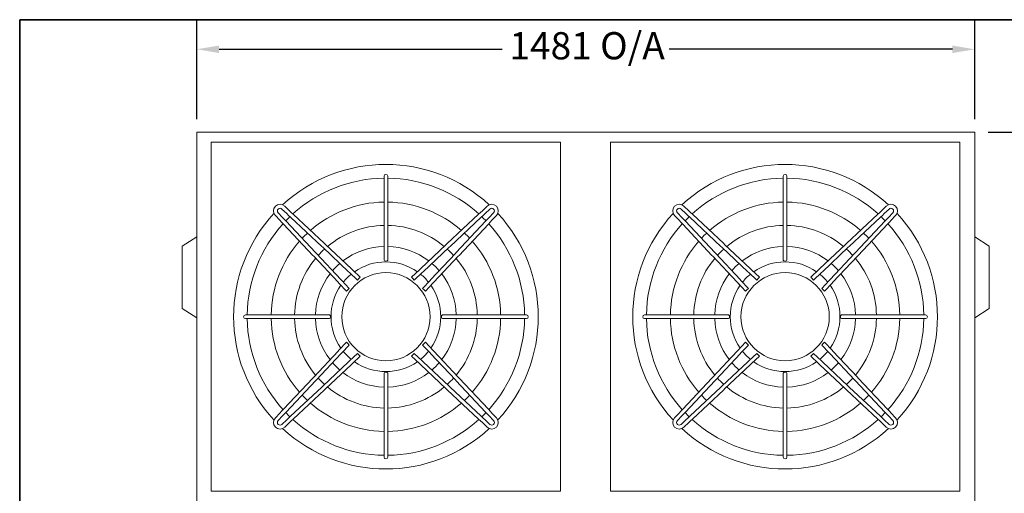
# Model space of a CAD drawing. Units: millimetres. Extents: x 340 to 7055, y 170 to 4879.
# Drawn here: x 340 to 2215, y 3977 to 4879 of the extents above; entities that cross this region are included whole.
import ezdxf

# ---------------------------------------------------------------- set-up
doc = ezdxf.new("R2010")
doc.units = ezdxf.units.MM
doc.header["$LTSCALE"] = 17
for name, color, linetype, lineweight in [('Border (ISO)', 7, 'Continuous', 70), ('Dimension', 7, 'Continuous', 25), ('Visible', 7, 'Continuous', 15)]:
    doc.layers.add(name, color=color, linetype=linetype, lineweight=lineweight)
doc.styles.add('Note Text', font='tahoma.ttf')
doc.dimstyles.new('Default', dxfattribs={"dimscale": 17, "dimtxt": 3.048, "dimasz": 2.5, "dimexe": 3.175, "dimexo": 1.6002, "dimgap": 0.8, "dimtad": 0, "dimtoh": 1, "dimdec": 1, "dimrnd": 1e-08, "dimzin": 0, "dimdsep": 46, "dimtxsty": 'Note Text', "dimcen": 0.09, "dimdle": 10, "dimclrd": 256, "dimclre": 256, "dimclrt": 256, "dimadec": 1, "dimazin": 1, "dimtfac": 1, "dimtofl": 0, "dimtmove": 0, "dimatfit": 3, "dimfxl": 1, "dimtolj": 1, "dimtzin": 4, "dimlwd": -1, "dimlwe": -1, "dimarcsym": 0})

# ---------------------------------------------------------------- blocks, each defined once
blk = doc.blocks.new('Borders LANDSCAPE')
at = {"layer": 'Border (ISO)', "lineweight": 35}
for p, q in [((20, 10), (20, 287)), ((20, 287), (415, 287))]:
    blk.add_line(p, q, dxfattribs=at)
blk = doc.blocks.new('*D12')
at = {"layer": 'Defpoints', "color": 0, "transparency": 16777216}
for p in [(2156.3, 4664.5), (2156.3, 2908.7), (2375, 2908.7)]:
    blk.add_point(p, dxfattribs=at)
at = {"layer": 'Dimension', "transparency": 16777216}
for p, q in [((2183.5, 4664.5), (2428.9, 4664.5)), ((2375, 4622), (2375, 3945.6)), ((2375, 2951.2), (2375, 3627.6)), ((2183.5, 2908.7), (2428.9, 2908.7))]:
    blk.add_line(p, q, dxfattribs=at)
for points in [[(2367.9, 4622), (2382, 4622), (2375, 4664.5)], [(2367.9, 2951.2), (2382, 2951.2), (2375, 2908.7)]]:
    blk.add_solid(points, dxfattribs=at)
at = {"layer": 'Dimension', "transparency": 16777216, "insert": (2342.2, 3641.2), "char_height": 51.816, "attachment_point": 1, "rotation": 90, "style": 'Note Text'}
blk.add_mtext('\\A1;1756 O/A', dxfattribs=at)
blk = doc.blocks.new('*D13')
at = {"layer": 'Defpoints', "color": 0, "transparency": 16777216}
for p in [(2158.3, 4822.6), (677, 4662.6), (2158.3, 4662.6)]:
    blk.add_point(p, dxfattribs=at)
at = {"layer": 'Dimension', "transparency": 16777216}
for p, q in [((677, 4689.8), (677, 4876.6)), ((2158.3, 4689.8), (2158.3, 4876.6)), ((719.5, 4822.6), (1258.7, 4822.6)), ((2115.8, 4822.6), (1576.6, 4822.6))]:
    blk.add_line(p, q, dxfattribs=at)
for points in [[(719.5, 4829.7), (719.5, 4815.5), (677, 4822.6)], [(2115.8, 4829.7), (2115.8, 4815.5), (2158.3, 4822.6)]]:
    blk.add_solid(points, dxfattribs=at)
at = {"layer": 'Dimension', "transparency": 16777216, "insert": (1272.3, 4855.3), "char_height": 51.816, "attachment_point": 1, "style": 'Note Text'}
blk.add_mtext('\\A1;1481 O/A', dxfattribs=at)

msp = doc.modelspace()

# ---------------------------------------------------------------- linework, layer by layer
at = {"layer": 'Visible'}
for p, q in [((677, 4664.5), (2158.3, 4664.5)), ((677, 2908.7), (677, 4664.5)), ((2158.3, 4664.5), (2158.3, 2908.7)), ((704.7, 4645.7), (704.7, 3980.6)), ((1369.7, 4645.7), (704.7, 4645.7)), ((1369.7, 3980.7), (1369.7, 4645.7)), ((1464.7, 4645.7), (1464.7, 3980.6)), ((2129.7, 4645.7), (1464.7, 4645.7)), ((2129.7, 3980.7), (2129.7, 4645.7)), ((1033.7, 4580.7), (1033.7, 4575.7)), ((1033.7, 4575.7), (1033.7, 4494.4)), ((1040.7, 4575.7), (1040.7, 4580.7)), ((1040.7, 4575.7), (1040.7, 4494.4)), ((1793.7, 4580.7), (1793.7, 4575.7)), ((1793.7, 4575.7), (1793.7, 4494.4)), ((1800.7, 4575.7), (1800.7, 4580.7)), ((1800.7, 4575.7), (1800.7, 4494.4)), ((848.3, 4509.8), (839.2, 4518.3)), ((853.6, 4515.1), (844.5, 4523.6)), ((1220.8, 4515.1), (1229.9, 4523.6)), ((1226.1, 4509.8), (1235.2, 4518.3)), ((1608.3, 4509.8), (1599.2, 4518.3)), ((1613.6, 4515.1), (1604.5, 4523.6)), ((1980.8, 4515.1), (1989.9, 4523.6)), ((1986.1, 4509.8), (1995.2, 4518.3)), ((835.3, 4496.9), (826.8, 4505.9)), ((840.6, 4502.2), (832.1, 4511.2)), ((840.6, 4502.2), (844.1, 4498.4)), ((852, 4506.3), (848.3, 4509.8)), ((855.6, 4502.9), (852, 4506.3)), ((853.6, 4515.1), (857.1, 4511.8)), ((915, 4447.1), (855.6, 4502.9)), ((857.1, 4511.8), (860.9, 4508.3)), ((920.3, 4452.4), (860.9, 4508.3)), ((1154.1, 4452.4), (1213.5, 4508.3)), ((1159.4, 4447.1), (1218.8, 4502.9)), ((1213.5, 4508.3), (1217.3, 4511.8)), ((1217.3, 4511.8), (1220.8, 4515.1)), ((1222.4, 4506.3), (1218.8, 4502.9)), ((1226.1, 4509.8), (1222.4, 4506.3)), ((1230.2, 4498.4), (1233.8, 4502.2)), ((1233.8, 4502.2), (1242.3, 4511.2)), ((1239.1, 4496.9), (1247.6, 4505.9)), ((1595.3, 4496.9), (1586.8, 4505.9)), ((1600.6, 4502.2), (1592.1, 4511.2)), ((1600.6, 4502.2), (1604.1, 4498.4)), ((1612, 4506.3), (1608.3, 4509.8)), ((1615.6, 4502.9), (1612, 4506.3)), ((1613.6, 4515.1), (1617.1, 4511.8)), ((1675, 4447.1), (1615.6, 4502.9)), ((1617.1, 4511.8), (1620.9, 4508.3)), ((1680.3, 4452.4), (1620.9, 4508.3)), ((1914.1, 4452.4), (1973.5, 4508.3)), ((1919.4, 4447.1), (1978.8, 4502.9)), ((1973.5, 4508.3), (1977.3, 4511.8)), ((1977.3, 4511.8), (1980.8, 4515.1)), ((1982.4, 4506.3), (1978.8, 4502.9)), ((1986.1, 4509.8), (1982.4, 4506.3)), ((1990.2, 4498.4), (1993.8, 4502.2)), ((1993.8, 4502.2), (2002.3, 4511.2)), ((1999.1, 4496.9), (2007.6, 4505.9)), ((838.7, 4493.3), (835.3, 4496.9)), ((842.2, 4489.6), (838.7, 4493.3)), ((898, 4430.1), (842.2, 4489.6)), ((844.1, 4498.4), (847.5, 4494.9)), ((903.3, 4435.4), (847.5, 4494.9)), ((1033.7, 4494.4), (1033.7, 4491.9)), ((1033.7, 4491.9), (1033.7, 4420.8)), ((1040.7, 4491.9), (1040.7, 4494.4)), ((1040.7, 4491.9), (1040.7, 4420.8)), ((1171.1, 4435.4), (1226.9, 4494.9)), ((1176.4, 4430.1), (1232.2, 4489.6)), ((1226.9, 4494.9), (1230.2, 4498.4)), ((1235.7, 4493.3), (1232.2, 4489.6)), ((1239.1, 4496.9), (1235.7, 4493.3)), ((1598.7, 4493.3), (1595.3, 4496.9)), ((1602.2, 4489.6), (1598.7, 4493.3)), ((1658, 4430.1), (1602.2, 4489.6)), ((1604.1, 4498.4), (1607.5, 4494.9)), ((1663.3, 4435.4), (1607.5, 4494.9)), ((1793.7, 4494.4), (1793.7, 4491.9)), ((1793.7, 4491.9), (1793.7, 4420.8)), ((1800.7, 4491.9), (1800.7, 4494.4)), ((1800.7, 4491.9), (1800.7, 4420.8)), ((1931.1, 4435.4), (1986.9, 4494.9)), ((1936.4, 4430.1), (1992.2, 4489.6)), ((1986.9, 4494.9), (1990.2, 4498.4)), ((1995.7, 4493.3), (1992.2, 4489.6)), ((1999.1, 4496.9), (1995.7, 4493.3)), ((649.4, 4447.7), (677, 4465.4)), ((2158.3, 4465.4), (2185.9, 4447.7)), ((649.4, 4445.8), (649.4, 4447.7)), ((649.4, 4428.7), (649.4, 4445.8)), ((916.9, 4445.4), (915, 4447.1)), ((966.3, 4399), (916.9, 4445.4)), ((920.3, 4452.4), (922.1, 4450.7)), ((971.6, 4404.3), (922.1, 4450.7)), ((1102.8, 4404.3), (1152.2, 4450.7)), ((1108.1, 4399), (1157.5, 4445.4)), ((1152.2, 4450.7), (1154.1, 4452.4)), ((1159.4, 4447.1), (1157.5, 4445.4)), ((1676.9, 4445.4), (1675, 4447.1)), ((1726.3, 4399), (1676.9, 4445.4)), ((1680.3, 4452.4), (1682.1, 4450.7)), ((1731.6, 4404.3), (1682.1, 4450.7)), ((1862.8, 4404.3), (1912.2, 4450.7)), ((1868.1, 4399), (1917.5, 4445.4)), ((1912.2, 4450.7), (1914.1, 4452.4)), ((1919.4, 4447.1), (1917.5, 4445.4)), ((2185.9, 4447.7), (2185.9, 4445.8)), ((2185.9, 4445.8), (2185.9, 4428.7)), ((649.4, 4427.2), (649.4, 4428.7)), ((649.4, 4349.1), (649.4, 4427.2)), ((899.7, 4428.3), (898, 4430.1)), ((946.1, 4378.8), (899.7, 4428.3)), ((903.3, 4435.4), (905, 4433.6)), ((951.4, 4384.1), (905, 4433.6)), ((1122.9, 4384.1), (1169.4, 4433.6)), ((1128.3, 4378.8), (1174.7, 4428.3)), ((1169.4, 4433.6), (1171.1, 4435.4)), ((1176.4, 4430.1), (1174.7, 4428.3)), ((1659.7, 4428.3), (1658, 4430.1)), ((1706.1, 4378.8), (1659.7, 4428.3)), ((1663.3, 4435.4), (1665, 4433.6)), ((1711.4, 4384.1), (1665, 4433.6)), ((1882.9, 4384.1), (1929.4, 4433.6)), ((1888.3, 4378.8), (1934.7, 4428.3)), ((1929.4, 4433.6), (1931.1, 4435.4)), ((1936.4, 4430.1), (1934.7, 4428.3)), ((2185.9, 4428.7), (2185.9, 4427.2)), ((2185.9, 4427.2), (2185.9, 4349.1)), ((968.1, 4397.3), (966.3, 4399)), ((983.2, 4383.1), (968.1, 4397.3)), ((971.6, 4404.3), (973.4, 4402.6)), ((988.5, 4388.5), (973.4, 4402.6)), ((988.5, 4388.5), (985.8, 4385.8)), ((1085.9, 4388.5), (1101, 4402.6)), ((1085.9, 4388.5), (1088.5, 4385.8)), ((1091.2, 4383.1), (1106.3, 4397.3)), ((1101, 4402.6), (1102.8, 4404.3)), ((1108.1, 4399), (1106.3, 4397.3)), ((1728.1, 4397.3), (1726.3, 4399)), ((1743.2, 4383.1), (1728.1, 4397.3)), ((1731.6, 4404.3), (1733.4, 4402.6)), ((1748.5, 4388.5), (1733.4, 4402.6)), ((1748.5, 4388.5), (1745.8, 4385.8)), ((1845.9, 4388.5), (1861, 4402.6)), ((1845.9, 4388.5), (1848.5, 4385.8)), ((1851.2, 4383.1), (1866.3, 4397.3)), ((1861, 4402.6), (1862.8, 4404.3)), ((1868.1, 4399), (1866.3, 4397.3)), ((947.8, 4377), (946.1, 4378.8)), ((962, 4361.9), (947.8, 4377)), ((951.4, 4384.1), (953.1, 4382.3)), ((967.3, 4367.2), (953.1, 4382.3)), ((985.8, 4385.8), (983.2, 4383.1)), ((1088.5, 4385.8), (1091.2, 4383.1)), ((1107.1, 4367.2), (1121.2, 4382.3)), ((1112.4, 4361.9), (1126.5, 4377)), ((1121.2, 4382.3), (1122.9, 4384.1)), ((1128.3, 4378.8), (1126.5, 4377)), ((1707.8, 4377), (1706.1, 4378.8)), ((1722, 4361.9), (1707.8, 4377)), ((1711.4, 4384.1), (1713.1, 4382.3)), ((1727.3, 4367.2), (1713.1, 4382.3)), ((1745.8, 4385.8), (1743.2, 4383.1)), ((1848.5, 4385.8), (1851.2, 4383.1)), ((1867.1, 4367.2), (1881.2, 4382.3)), ((1872.4, 4361.9), (1886.5, 4377)), ((1881.2, 4382.3), (1882.9, 4384.1)), ((1888.3, 4378.8), (1886.5, 4377)), ((649.4, 4347.5), (649.4, 4349.1)), ((962, 4361.9), (964.6, 4364.6)), ((964.6, 4364.6), (967.3, 4367.2)), ((1109.8, 4364.6), (1107.1, 4367.2)), ((1112.4, 4361.9), (1109.8, 4364.6)), ((1722, 4361.9), (1724.6, 4364.6)), ((1724.6, 4364.6), (1727.3, 4367.2)), ((1869.8, 4364.6), (1867.1, 4367.2)), ((1872.4, 4361.9), (1869.8, 4364.6)), ((2185.9, 4349.1), (2185.9, 4347.5)), ((649.4, 4330.5), (649.4, 4347.5)), ((649.4, 4328.6), (649.4, 4330.5)), ((2185.9, 4347.5), (2185.9, 4330.5)), ((2185.9, 4330.5), (2185.9, 4328.6)), ((677, 4310.8), (649.4, 4328.6)), ((774.7, 4316.7), (769.7, 4316.7)), ((774.7, 4316.7), (856.1, 4316.7)), ((858.6, 4316.7), (856.1, 4316.7)), ((858.6, 4316.7), (929.7, 4316.7)), ((1215.8, 4316.7), (1144.7, 4316.7)), ((1218.3, 4316.7), (1215.8, 4316.7)), ((1299.7, 4316.7), (1218.3, 4316.7)), ((1304.7, 4316.7), (1299.7, 4316.7)), ((1534.7, 4316.7), (1529.7, 4316.7)), ((1534.7, 4316.7), (1616.1, 4316.7)), ((1618.6, 4316.7), (1616.1, 4316.7)), ((1618.6, 4316.7), (1689.7, 4316.7)), ((1975.8, 4316.7), (1904.7, 4316.7)), ((1978.3, 4316.7), (1975.8, 4316.7)), ((2059.7, 4316.7), (1978.3, 4316.7)), ((2064.7, 4316.7), (2059.7, 4316.7)), ((2185.9, 4328.6), (2158.3, 4310.8)), ((769.7, 4309.7), (774.7, 4309.7)), ((774.7, 4309.7), (856.1, 4309.7)), ((856.1, 4309.7), (858.6, 4309.7)), ((858.6, 4309.7), (929.7, 4309.7)), ((1215.8, 4309.7), (1144.7, 4309.7)), ((1215.8, 4309.7), (1218.3, 4309.7)), ((1299.7, 4309.7), (1218.3, 4309.7)), ((1299.7, 4309.7), (1304.7, 4309.7)), ((1529.7, 4309.7), (1534.7, 4309.7)), ((1534.7, 4309.7), (1616.1, 4309.7)), ((1616.1, 4309.7), (1618.6, 4309.7)), ((1618.6, 4309.7), (1689.7, 4309.7)), ((1975.8, 4309.7), (1904.7, 4309.7)), ((1975.8, 4309.7), (1978.3, 4309.7)), ((2059.7, 4309.7), (1978.3, 4309.7)), ((2059.7, 4309.7), (2064.7, 4309.7)), ((962, 4264.5), (947.8, 4249.5)), ((967.3, 4259.2), (953.1, 4244.2)), ((962, 4264.5), (964.6, 4261.9)), ((964.6, 4261.9), (967.3, 4259.2)), ((1109.8, 4261.9), (1107.1, 4259.2)), ((1107.1, 4259.2), (1121.2, 4244.2)), ((1112.4, 4264.5), (1109.8, 4261.9)), ((1112.4, 4264.5), (1126.5, 4249.5)), ((1722, 4264.5), (1707.8, 4249.5)), ((1727.3, 4259.2), (1713.1, 4244.2)), ((1722, 4264.5), (1724.6, 4261.9)), ((1724.6, 4261.9), (1727.3, 4259.2)), ((1869.8, 4261.9), (1867.1, 4259.2)), ((1867.1, 4259.2), (1881.2, 4244.2)), ((1872.4, 4264.5), (1869.8, 4261.9)), ((1872.4, 4264.5), (1886.5, 4249.5)), ((946.1, 4247.6), (899.7, 4198.2)), ((951.4, 4242.4), (905, 4192.9)), ((946.1, 4247.6), (947.8, 4249.5)), ((953.1, 4244.2), (951.4, 4242.4)), ((983.2, 4243.3), (968.1, 4229.2)), ((988.5, 4238), (973.4, 4223.9)), ((985.8, 4240.7), (983.2, 4243.3)), ((988.5, 4238), (985.8, 4240.7)), ((1085.9, 4238), (1088.5, 4240.7)), ((1085.9, 4238), (1101, 4223.9)), ((1088.5, 4240.7), (1091.2, 4243.3)), ((1091.2, 4243.3), (1106.3, 4229.2)), ((1122.9, 4242.4), (1121.2, 4244.2)), ((1122.9, 4242.4), (1169.4, 4192.9)), ((1126.5, 4249.5), (1128.3, 4247.6)), ((1128.3, 4247.6), (1174.7, 4198.2)), ((1706.1, 4247.6), (1659.7, 4198.2)), ((1711.4, 4242.4), (1665, 4192.9)), ((1706.1, 4247.6), (1707.8, 4249.5)), ((1713.1, 4244.2), (1711.4, 4242.4)), ((1743.2, 4243.3), (1728.1, 4229.2)), ((1748.5, 4238), (1733.4, 4223.9)), ((1745.8, 4240.7), (1743.2, 4243.3)), ((1748.5, 4238), (1745.8, 4240.7)), ((1845.9, 4238), (1848.5, 4240.7)), ((1845.9, 4238), (1861, 4223.9)), ((1848.5, 4240.7), (1851.2, 4243.3)), ((1851.2, 4243.3), (1866.3, 4229.2)), ((1882.9, 4242.4), (1881.2, 4244.2)), ((1882.9, 4242.4), (1929.4, 4192.9)), ((1886.5, 4249.5), (1888.3, 4247.6)), ((1888.3, 4247.6), (1934.7, 4198.2)), ((966.3, 4227.5), (916.9, 4181.1)), ((971.6, 4222.2), (922.1, 4175.7)), ((966.3, 4227.5), (968.1, 4229.2)), ((973.4, 4223.9), (971.6, 4222.2)), ((1102.8, 4222.2), (1101, 4223.9)), ((1102.8, 4222.2), (1152.2, 4175.7)), ((1106.3, 4229.2), (1108.1, 4227.5)), ((1108.1, 4227.5), (1157.5, 4181.1)), ((1726.3, 4227.5), (1676.9, 4181.1)), ((1731.6, 4222.2), (1682.1, 4175.7)), ((1726.3, 4227.5), (1728.1, 4229.2)), ((1733.4, 4223.9), (1731.6, 4222.2)), ((1862.8, 4222.2), (1861, 4223.9)), ((1862.8, 4222.2), (1912.2, 4175.7)), ((1866.3, 4229.2), (1868.1, 4227.5)), ((1868.1, 4227.5), (1917.5, 4181.1)), ((1033.7, 4134.6), (1033.7, 4205.7)), ((1040.7, 4134.6), (1040.7, 4205.7)), ((1793.7, 4134.6), (1793.7, 4205.7)), ((1800.7, 4134.6), (1800.7, 4205.7)), ((898, 4196.4), (842.2, 4136.9)), ((903.3, 4191.1), (847.5, 4131.6)), ((898, 4196.4), (899.7, 4198.2)), ((905, 4192.9), (903.3, 4191.1)), ((915, 4179.3), (916.9, 4181.1)), ((1157.5, 4181.1), (1159.4, 4179.3)), ((1171.1, 4191.1), (1169.4, 4192.9)), ((1171.1, 4191.1), (1226.9, 4131.6)), ((1174.7, 4198.2), (1176.4, 4196.4)), ((1176.4, 4196.4), (1232.2, 4136.9)), ((1658, 4196.4), (1602.2, 4136.9)), ((1663.3, 4191.1), (1607.5, 4131.6)), ((1658, 4196.4), (1659.7, 4198.2)), ((1665, 4192.9), (1663.3, 4191.1)), ((1675, 4179.3), (1676.9, 4181.1)), ((1917.5, 4181.1), (1919.4, 4179.3)), ((1931.1, 4191.1), (1929.4, 4192.9)), ((1931.1, 4191.1), (1986.9, 4131.6)), ((1934.7, 4198.2), (1936.4, 4196.4)), ((1936.4, 4196.4), (1992.2, 4136.9)), ((915, 4179.3), (855.6, 4123.5)), ((920.3, 4174), (860.9, 4118.2)), ((922.1, 4175.7), (920.3, 4174)), ((1154.1, 4174), (1152.2, 4175.7)), ((1154.1, 4174), (1213.5, 4118.2)), ((1159.4, 4179.3), (1218.8, 4123.5)), ((1675, 4179.3), (1615.6, 4123.5)), ((1680.3, 4174), (1620.9, 4118.2)), ((1682.1, 4175.7), (1680.3, 4174)), ((1914.1, 4174), (1912.2, 4175.7)), ((1914.1, 4174), (1973.5, 4118.2)), ((1919.4, 4179.3), (1978.8, 4123.5)), ((835.3, 4129.6), (826.8, 4120.6)), ((840.6, 4124.3), (832.1, 4115.2)), ((835.3, 4129.6), (838.7, 4133.2)), ((838.7, 4133.2), (842.2, 4136.9)), ((844.1, 4128), (840.6, 4124.3)), ((847.5, 4131.6), (844.1, 4128)), ((1033.7, 4134.6), (1033.7, 4132.1)), ((1033.7, 4050.7), (1033.7, 4132.1)), ((1040.7, 4132.1), (1040.7, 4134.6)), ((1040.7, 4050.7), (1040.7, 4132.1)), ((1230.2, 4128), (1226.9, 4131.6)), ((1233.8, 4124.3), (1230.2, 4128)), ((1232.2, 4136.9), (1235.7, 4133.2)), ((1233.8, 4124.3), (1242.3, 4115.2)), ((1235.7, 4133.2), (1239.1, 4129.6)), ((1239.1, 4129.6), (1247.6, 4120.6)), ((1595.3, 4129.6), (1586.8, 4120.6)), ((1600.6, 4124.3), (1592.1, 4115.2)), ((1595.3, 4129.6), (1598.7, 4133.2)), ((1598.7, 4133.2), (1602.2, 4136.9)), ((1604.1, 4128), (1600.6, 4124.3)), ((1607.5, 4131.6), (1604.1, 4128)), ((1793.7, 4134.6), (1793.7, 4132.1)), ((1793.7, 4050.7), (1793.7, 4132.1)), ((1800.7, 4132.1), (1800.7, 4134.6)), ((1800.7, 4050.7), (1800.7, 4132.1)), ((1990.2, 4128), (1986.9, 4131.6)), ((1993.8, 4124.3), (1990.2, 4128)), ((1992.2, 4136.9), (1995.7, 4133.2)), ((1993.8, 4124.3), (2002.3, 4115.2)), ((1995.7, 4133.2), (1999.1, 4129.6)), ((1999.1, 4129.6), (2007.6, 4120.6)), ((848.3, 4116.7), (839.2, 4108.2)), ((853.6, 4111.4), (844.5, 4102.9)), ((848.3, 4116.7), (852, 4120.2)), ((852, 4120.2), (855.6, 4123.5)), ((857.1, 4114.7), (853.6, 4111.4)), ((860.9, 4118.2), (857.1, 4114.7)), ((1217.3, 4114.7), (1213.5, 4118.2)), ((1220.8, 4111.4), (1217.3, 4114.7)), ((1218.8, 4123.5), (1222.4, 4120.2)), ((1220.8, 4111.4), (1229.9, 4102.9)), ((1222.4, 4120.2), (1226.1, 4116.7)), ((1226.1, 4116.7), (1235.2, 4108.2)), ((1608.3, 4116.7), (1599.2, 4108.2)), ((1613.6, 4111.4), (1604.5, 4102.9)), ((1608.3, 4116.7), (1612, 4120.2)), ((1612, 4120.2), (1615.6, 4123.5)), ((1617.1, 4114.7), (1613.6, 4111.4)), ((1620.9, 4118.2), (1617.1, 4114.7)), ((1977.3, 4114.7), (1973.5, 4118.2)), ((1980.8, 4111.4), (1977.3, 4114.7)), ((1978.8, 4123.5), (1982.4, 4120.2)), ((1980.8, 4111.4), (1989.9, 4102.9)), ((1982.4, 4120.2), (1986.1, 4116.7)), ((1986.1, 4116.7), (1995.2, 4108.2)), ((1033.7, 4050.7), (1033.7, 4045.7)), ((1040.7, 4045.7), (1040.7, 4050.7)), ((1793.7, 4050.7), (1793.7, 4045.7)), ((1800.7, 4045.7), (1800.7, 4050.7)), ((704.7, 3980.6), (1369.7, 3980.7)), ((1464.7, 3980.6), (2129.7, 3980.7))]:
    msp.add_line(p, q, dxfattribs=at)
for centre in [(1037.2, 4313.2), (1797.2, 4313.2)]:
    msp.add_circle(centre, 84, dxfattribs=at)
for centre, radius, start, end in [((1037.2, 4313.2), 290, 47.2843, 132.7157), ((1797.2, 4313.2), 290, 47.2843, 132.7157), ((1037.2, 4313.2), 264, 90.7596, 132.1384), ((1037.2, 4580.7), 3.5, 0, 180), ((1037.2, 4313.2), 264, 47.8616, 89.2404), ((1797.2, 4313.2), 264, 90.7596, 132.1384), ((1797.2, 4580.7), 3.5, 0, 180), ((1797.2, 4313.2), 264, 47.8616, 89.2404), ((835.7, 4514.8), 12.5, 45, 225), ((835.7, 4514.8), 5, 45, 225), ((1037.2, 4313.2), 290, 134.9583, 135.0417), ((1037.2, 4313.2), 218.4, 90.9182, 131.1594), ((1037.2, 4313.2), 218.4, 48.8406, 89.0818), ((1238.7, 4514.8), 12.5, 315, 135), ((1238.7, 4514.8), 5, 315, 135), ((1037.2, 4313.2), 290, 44.9583, 45.0417), ((1595.7, 4514.8), 12.5, 45, 225), ((1595.7, 4514.8), 5, 45, 225), ((1797.2, 4313.2), 290, 134.9583, 135.0417), ((1797.2, 4313.2), 218.4, 90.9182, 131.1594), ((1797.2, 4313.2), 218.4, 48.8406, 89.0818), ((1998.7, 4514.8), 12.5, 315, 135), ((1998.7, 4514.8), 5, 315, 135), ((1797.2, 4313.2), 290, 44.9583, 45.0417), ((1037.2, 4313.2), 290, 137.2843, 222.7157), ((1037.2, 4313.2), 264, 133.7691, 136.2309), ((1037.2, 4313.2), 264, 43.7691, 46.2309), ((1037.2, 4313.2), 290, 317.2843, 42.7157), ((1797.2, 4313.2), 290, 137.2843, 222.7157), ((1797.2, 4313.2), 264, 133.7691, 136.2309), ((1797.2, 4313.2), 264, 43.7691, 46.2309), ((1797.2, 4313.2), 290, 317.2843, 42.7157), ((1037.2, 4313.2), 264, 137.8616, 179.2404), ((1037.2, 4313.2), 174, 91.1528, 129.7086), ((1037.2, 4313.2), 174, 50.2914, 88.8472), ((1037.2, 4313.2), 264, 0.7596, 42.1384), ((1797.2, 4313.2), 264, 137.8616, 179.2404), ((1797.2, 4313.2), 174, 91.1528, 129.7086), ((1797.2, 4313.2), 174, 50.2914, 88.8472), ((1797.2, 4313.2), 264, 0.7596, 42.1384), ((1037.2, 4313.2), 218.4, 133.1326, 136.8674), ((1037.2, 4313.2), 218.4, 43.1326, 46.8674), ((1797.2, 4313.2), 218.4, 133.1326, 136.8674), ((1797.2, 4313.2), 218.4, 43.1326, 46.8674), ((1037.2, 4313.2), 218.4, 138.8406, 179.0818), ((1037.2, 4313.2), 134.1, 91.4952, 127.5825), ((1037.2, 4313.2), 134.1, 52.4175, 88.5048), ((1037.2, 4313.2), 218.4, 0.9182, 41.1594), ((1797.2, 4313.2), 218.4, 138.8406, 179.0818), ((1797.2, 4313.2), 134.1, 91.4952, 127.5825), ((1797.2, 4313.2), 134.1, 52.4175, 88.5048), ((1797.2, 4313.2), 218.4, 0.9182, 41.1594), ((1037.2, 4313.2), 174, 140.2914, 178.8472), ((1037.2, 4313.2), 174, 132.1907, 137.8093), ((1037.2, 4313.2), 174, 42.1907, 47.8093), ((1037.2, 4313.2), 174, 1.1528, 39.7086), ((1797.2, 4313.2), 174, 140.2914, 178.8472), ((1797.2, 4313.2), 174, 132.1907, 137.8093), ((1797.2, 4313.2), 174, 42.1907, 47.8093), ((1797.2, 4313.2), 174, 1.1528, 39.7086), ((1037.2, 4313.2), 134.1, 130.8135, 139.1865), ((1037.2, 4313.2), 104.5, 55.0689, 124.9311), ((1037.2, 4313.2), 134.1, 40.8135, 49.1865), ((1797.2, 4313.2), 134.1, 130.8135, 139.1865), ((1797.2, 4313.2), 104.5, 55.0689, 124.9311), ((1797.2, 4313.2), 134.1, 40.8135, 49.1865), ((1037.2, 4313.2), 134.1, 142.4175, 178.5048), ((1037.2, 4313.2), 104.5, 129.1029, 140.8971), ((1037.2, 4313.2), 104.5, 39.1029, 50.8971), ((1037.2, 4313.2), 134.1, 1.4952, 37.5825), ((1797.2, 4313.2), 134.1, 142.4175, 178.5048), ((1797.2, 4313.2), 104.5, 129.1029, 140.8971), ((1797.2, 4313.2), 104.5, 39.1029, 50.8971), ((1797.2, 4313.2), 134.1, 1.4952, 37.5825), ((1037.2, 4313.2), 104.5, 145.0689, 214.9311), ((1037.2, 4313.2), 104.5, 325.0689, 34.9311), ((1797.2, 4313.2), 104.5, 145.0689, 214.9311), ((1797.2, 4313.2), 104.5, 325.0689, 34.9311), ((769.7, 4313.2), 3.5, 90, 270), ((1304.7, 4313.2), 3.5, 270, 90), ((1529.7, 4313.2), 3.5, 90, 270), ((2064.7, 4313.2), 3.5, 270, 90), ((1037.2, 4313.2), 264, 180.7596, 222.1384), ((1037.2, 4313.2), 218.4, 180.9182, 221.1594), ((1037.2, 4313.2), 174, 181.1528, 219.7086), ((1037.2, 4313.2), 134.1, 181.4952, 217.5825), ((1037.2, 4313.2), 134.1, 322.4175, 358.5048), ((1037.2, 4313.2), 174, 320.2914, 358.8472), ((1037.2, 4313.2), 218.4, 318.8406, 359.0818), ((1037.2, 4313.2), 264, 317.8616, 359.2404), ((1797.2, 4313.2), 264, 180.7596, 222.1384), ((1797.2, 4313.2), 218.4, 180.9182, 221.1594), ((1797.2, 4313.2), 174, 181.1528, 219.7086), ((1797.2, 4313.2), 134.1, 181.4952, 217.5825), ((1797.2, 4313.2), 134.1, 322.4175, 358.5048), ((1797.2, 4313.2), 174, 320.2914, 358.8472), ((1797.2, 4313.2), 218.4, 318.8406, 359.0818), ((1797.2, 4313.2), 264, 317.8616, 359.2404), ((1037.2, 4313.2), 104.5, 219.1029, 230.8971), ((1037.2, 4313.2), 104.5, 309.1029, 320.8971), ((1797.2, 4313.2), 104.5, 219.1029, 230.8971), ((1797.2, 4313.2), 104.5, 309.1029, 320.8971), ((1037.2, 4313.2), 134.1, 220.8135, 229.1865), ((1037.2, 4313.2), 104.5, 235.0689, 304.9311), ((1037.2, 4313.2), 134.1, 310.8135, 319.1865), ((1797.2, 4313.2), 134.1, 220.8135, 229.1865), ((1797.2, 4313.2), 104.5, 235.0689, 304.9311), ((1797.2, 4313.2), 134.1, 310.8135, 319.1865), ((1037.2, 4313.2), 134.1, 232.4175, 268.5048), ((1037.2, 4313.2), 134.1, 271.4952, 307.5825), ((1797.2, 4313.2), 134.1, 232.4175, 268.5048), ((1797.2, 4313.2), 134.1, 271.4952, 307.5825), ((1037.2, 4313.2), 174, 222.1907, 227.8093), ((1037.2, 4313.2), 174, 312.1907, 317.8093), ((1797.2, 4313.2), 174, 222.1907, 227.8093), ((1797.2, 4313.2), 174, 312.1907, 317.8093), ((1037.2, 4313.2), 218.4, 223.1326, 226.8674), ((1037.2, 4313.2), 174, 230.2914, 268.8472), ((1037.2, 4313.2), 174, 271.1528, 309.7086), ((1037.2, 4313.2), 218.4, 313.1326, 316.8674), ((1797.2, 4313.2), 218.4, 223.1326, 226.8674), ((1797.2, 4313.2), 174, 230.2914, 268.8472), ((1797.2, 4313.2), 174, 271.1528, 309.7086), ((1797.2, 4313.2), 218.4, 313.1326, 316.8674), ((1037.2, 4313.2), 218.4, 228.8406, 269.0818), ((1037.2, 4313.2), 218.4, 270.9182, 311.1594), ((1797.2, 4313.2), 218.4, 228.8406, 269.0818), ((1797.2, 4313.2), 218.4, 270.9182, 311.1594), ((1037.2, 4313.2), 264, 223.7691, 226.2309), ((1037.2, 4313.2), 264, 313.7691, 316.2309), ((1797.2, 4313.2), 264, 223.7691, 226.2309), ((1797.2, 4313.2), 264, 313.7691, 316.2309), ((835.7, 4111.7), 12.5, 135, 315), ((835.7, 4111.7), 5, 135, 315), ((1037.2, 4313.2), 290, 224.9583, 225.0417), ((1037.2, 4313.2), 264, 227.8616, 269.2404), ((1037.2, 4313.2), 264, 270.7596, 312.1384), ((1238.7, 4111.7), 12.5, 225, 45), ((1238.7, 4111.7), 5, 225, 45), ((1037.2, 4313.2), 290, 314.9583, 315.0417), ((1595.7, 4111.7), 12.5, 135, 315), ((1595.7, 4111.7), 5, 135, 315), ((1797.2, 4313.2), 290, 224.9583, 225.0417), ((1797.2, 4313.2), 264, 227.8616, 269.2404), ((1797.2, 4313.2), 264, 270.7596, 312.1384), ((1998.7, 4111.7), 12.5, 225, 45), ((1998.7, 4111.7), 5, 225, 45), ((1797.2, 4313.2), 290, 314.9583, 315.0417), ((1037.2, 4313.2), 290, 227.2843, 312.7157), ((1797.2, 4313.2), 290, 227.2843, 312.7157), ((1037.2, 4045.7), 3.5, 180, 0), ((1797.2, 4045.7), 3.5, 180, 0)]:
    msp.add_arc(centre, radius, start, end, dxfattribs=at)
for centre, major_axis in [((1037.2, 4420.8), (3.5, 0)), ((1797.2, 4420.8), (3.5, 0)), ((929.7, 4313.2), (0, 3.5)), ((1144.7, 4313.2), (0, -3.5)), ((1689.7, 4313.2), (0, 3.5)), ((1904.7, 4313.2), (0, -3.5)), ((1037.2, 4205.7), (-3.5, 0)), ((1797.2, 4205.7), (-3.5, 0))]:
    msp.add_ellipse(centre, major_axis=major_axis, ratio=0.500193, start_param=3.141593, end_param=6.283185, dxfattribs=at)
for points in [[(949.4, 4375.3), (950.1, 4374.6), (950.8, 4373.8), (951.5, 4373)], [(1709.4, 4375.3), (1710.1, 4374.6), (1710.8, 4373.8), (1711.5, 4373)], [(1132.2, 4204.8), (1132.2, 4204.8), (1132.2, 4204.9), (1132.2, 4204.9)], [(1892.2, 4204.8), (1892.2, 4204.8), (1892.2, 4204.9), (1892.2, 4204.9)]]:
    msp.add_open_spline(points, degree=3, dxfattribs=at)

# ---------------------------------------------------------------- block references
at = {"xscale": 17, "yscale": 17, "zscale": 17}
msp.add_blockref('Borders LANDSCAPE', (0, 0), dxfattribs=at)

# ---------------------------------------------------------------- dimensions: what is measured, and where the dimension line sits
at = {"layer": 'Dimension'}
dim = msp.add_linear_dim(base=(2158.3, 4822.6), p1=(677, 4662.6), p2=(2158.3, 4662.6), text='<> O/A', dimstyle='Default', override={"dimgap": 0.8, "dimtoh": 0, "dimdec": 0, "dimtol": 0, "dimlim": 0, "dimtp": 0, "dimtm": 0, "dimtdec": 2, "dimatfit": 1}, dxfattribs=at)
dim.commit()
dim.dimension.update_dxf_attribs({"geometry": '*D13', "text_midpoint": (1417.6, 4822.6), "dimtype": 160})
dim = msp.add_linear_dim(base=(2375, 2908.7), p1=(2156.3, 4664.5), p2=(2156.3, 2908.7), angle=270, text='<> O/A', dimstyle='Default', override={"dimgap": 0.8, "dimtoh": 0, "dimdec": 0, "dimtol": 0, "dimlim": 0, "dimtp": 0, "dimtm": 0, "dimtdec": 2, "dimatfit": 1}, dxfattribs=at)
dim.commit()
dim.dimension.update_dxf_attribs({"geometry": '*D12', "text_midpoint": (2375, 3786.6), "dimtype": 160})

doc.saveas('drawing.dxf')
